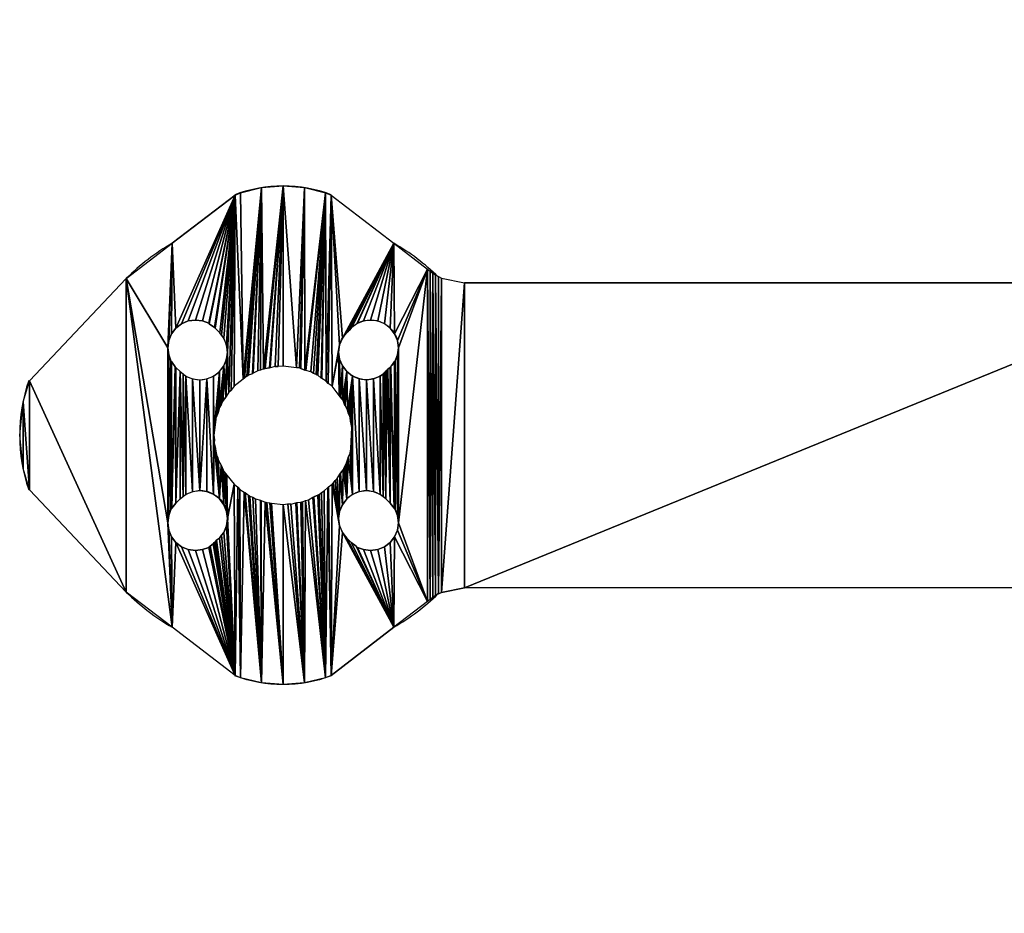
# Model space of a CAD drawing. Extents: x 94 to 213, y 176 to 295.
# Drawn here: x 94 to 130, y 218 to 250 of the extents above; entities that cross this region are included whole.
import ezdxf

# ---------------------------------------------------------------- set-up
doc = ezdxf.new("R2010")
doc.units = 0
doc.layers.get('0').update_dxf_attribs({"color": 13, "linetype": 'CONTINUOUS'})

msp = doc.modelspace()

# ---------------------------------------------------------------- linework, layer by layer
for p, q in [((102.149, 243.955), (99.88, 242.213)), ((105.611, 243.955), (107.88, 242.213)), ((94.734, 237.247), (98.223, 240.942)), ((109.491, 241.012), (109.601, 240.96)), ((109.601, 240.96), (110.428, 240.785)), ((137.38, 240.785), (110.428, 240.785)), ((100.22, 239.311), (100.462, 239.41)), ((100.462, 239.41), (100.72, 239.445)), ((100.72, 239.445), (100.979, 239.41)), ((100.979, 239.41), (101.198, 239.333)), ((99.854, 238.945), (100.013, 239.152)), ((100.013, 239.152), (100.22, 239.311)), ((101.198, 239.333), (101.22, 239.311)), ((101.22, 239.311), (101.405, 239.174)), ((101.405, 239.174), (101.427, 239.152)), ((101.594, 238.985), (101.427, 239.152)), ((106.178, 238.997), (106.238, 239.043)), ((106.238, 239.043), (106.262, 239.061)), ((106.262, 239.061), (106.333, 239.152)), ((99.72, 238.445), (99.754, 238.703)), ((99.754, 238.703), (99.854, 238.945)), ((101.661, 238.894), (101.594, 238.985)), ((106.099, 238.894), (106.178, 238.997)), ((99.754, 238.186), (99.72, 238.445)), ((99.832, 237.967), (99.754, 238.186)), ((99.854, 237.945), (99.832, 237.967)), ((99.991, 237.76), (99.854, 237.945)), ((100.013, 237.737), (99.991, 237.76)), ((100.013, 237.737), (100.168, 237.583)), ((102.965, 237.611), (102.802, 237.521)), ((103.072, 237.638), (102.965, 237.611)), ((103.174, 237.683), (103.072, 237.638)), ((103.174, 237.683), (103.204, 237.688)), ((103.204, 237.688), (103.233, 237.7)), ((103.233, 237.7), (103.388, 237.717)), ((103.417, 237.724), (103.388, 237.717)), ((103.598, 237.769), (103.417, 237.724)), ((103.598, 237.769), (103.707, 237.762)), ((103.88, 237.785), (103.707, 237.762)), ((104.362, 237.721), (103.88, 237.785)), ((104.468, 237.715), (104.362, 237.721)), ((104.468, 237.715), (104.496, 237.704)), ((104.496, 237.704), (104.527, 237.7)), ((104.527, 237.7), (104.67, 237.637)), ((104.699, 237.628), (104.67, 237.637)), ((104.878, 237.577), (104.699, 237.628)), ((107.628, 237.631), (107.58, 237.571)), ((107.657, 237.667), (107.628, 237.631)), ((107.747, 237.737), (107.657, 237.667)), ((100.168, 237.583), (100.271, 237.503)), ((102.446, 237.309), (102.112, 237.053)), ((102.491, 237.349), (102.446, 237.309)), ((102.577, 237.418), (102.491, 237.349)), ((102.577, 237.418), (102.605, 237.431)), ((102.605, 237.431), (102.63, 237.45)), ((102.775, 237.506), (102.63, 237.45)), ((102.802, 237.521), (102.775, 237.506)), ((104.973, 237.52), (104.878, 237.577)), ((105.076, 237.48), (104.973, 237.52)), ((105.076, 237.48), (105.101, 237.462)), ((105.101, 237.462), (105.13, 237.45)), ((105.13, 237.45), (105.251, 237.352)), ((105.278, 237.337), (105.251, 237.352)), ((105.437, 237.241), (105.278, 237.337)), ((107.532, 237.534), (107.489, 237.503)), ((107.58, 237.571), (107.532, 237.534)), ((101.924, 236.842), (102.008, 236.917)), ((102.112, 237.053), (102.008, 236.917)), ((105.437, 237.241), (105.512, 237.156)), ((105.648, 237.053), (105.512, 237.156)), ((105.904, 236.719), (105.648, 237.053)), ((101.715, 236.535), (101.812, 236.656)), ((101.828, 236.682), (101.812, 236.656)), ((101.924, 236.842), (101.828, 236.682)), ((105.904, 236.719), (105.944, 236.674)), ((106.014, 236.588), (105.944, 236.674)), ((106.014, 236.588), (106.026, 236.559)), ((106.026, 236.559), (106.045, 236.535)), ((101.588, 236.282), (101.536, 236.104)), ((101.645, 236.378), (101.588, 236.282)), ((101.685, 236.481), (101.645, 236.378)), ((101.685, 236.481), (101.703, 236.506)), ((101.703, 236.506), (101.715, 236.535)), ((106.045, 236.535), (106.101, 236.39)), ((106.116, 236.363), (106.101, 236.39)), ((106.206, 236.2), (106.116, 236.363)), ((106.233, 236.093), (106.206, 236.2)), ((101.45, 235.872), (101.438, 235.762)), ((101.45, 235.872), (101.461, 235.901)), ((101.461, 235.901), (101.465, 235.932)), ((101.528, 236.074), (101.465, 235.932)), ((101.536, 236.104), (101.528, 236.074)), ((106.278, 235.991), (106.233, 236.093)), ((106.278, 235.991), (106.283, 235.96)), ((106.283, 235.96), (106.295, 235.932)), ((106.295, 235.932), (106.312, 235.777)), ((101.435, 235.702), (101.38, 235.285)), ((101.438, 235.762), (101.435, 235.702)), ((106.319, 235.747), (106.312, 235.777)), ((106.364, 235.567), (106.319, 235.747)), ((106.322, 234.808), (106.364, 235.567)), ((101.38, 235.285), (101.402, 235.116)), ((101.396, 235.003), (101.402, 235.116)), ((101.396, 235.003), (101.441, 234.822)), ((101.441, 234.822), (101.448, 234.793)), ((101.465, 234.638), (101.448, 234.793)), ((106.31, 234.697), (106.322, 234.808)), ((101.477, 234.609), (101.465, 234.638)), ((101.482, 234.579), (101.477, 234.609)), ((101.482, 234.579), (101.527, 234.477)), ((101.527, 234.477), (101.554, 234.369)), ((106.172, 234.287), (106.224, 234.466)), ((106.224, 234.466), (106.232, 234.495)), ((106.295, 234.638), (106.232, 234.495)), ((106.299, 234.668), (106.295, 234.638)), ((106.31, 234.697), (106.299, 234.668)), ((101.554, 234.369), (101.644, 234.207)), ((101.644, 234.207), (101.659, 234.18)), ((101.659, 234.18), (101.715, 234.035)), ((106.057, 234.063), (106.045, 234.035)), ((106.075, 234.088), (106.057, 234.063)), ((106.075, 234.088), (106.115, 234.192)), ((106.115, 234.192), (106.172, 234.287)), ((101.715, 234.035), (101.734, 234.01)), ((101.734, 234.01), (101.746, 233.982)), ((101.746, 233.982), (101.816, 233.896)), ((101.816, 233.896), (101.856, 233.851)), ((101.856, 233.851), (102.112, 233.517)), ((105.756, 233.651), (105.836, 233.728)), ((105.836, 233.728), (105.932, 233.887)), ((105.932, 233.887), (105.948, 233.913)), ((106.045, 234.035), (105.948, 233.913)), ((102.112, 233.517), (102.248, 233.413)), ((102.323, 233.329), (102.248, 233.413)), ((105.366, 233.275), (105.5, 233.404)), ((105.5, 233.404), (105.522, 233.425)), ((105.522, 233.425), (105.648, 233.517)), ((105.648, 233.517), (105.667, 233.542)), ((105.667, 233.542), (105.691, 233.561)), ((105.691, 233.561), (105.756, 233.651)), ((94.734, 233.322), (98.223, 229.628)), ((102.323, 233.329), (102.482, 233.233)), ((102.482, 233.233), (102.509, 233.217)), ((102.509, 233.217), (102.63, 233.12)), ((102.63, 233.12), (102.659, 233.108)), ((102.659, 233.108), (102.684, 233.09)), ((102.684, 233.09), (102.787, 233.05)), ((102.787, 233.05), (102.882, 232.992)), ((102.882, 232.992), (103.061, 232.941)), ((104.796, 232.958), (104.958, 233.049)), ((104.958, 233.049), (104.985, 233.063)), ((105.13, 233.12), (104.985, 233.063)), ((105.155, 233.139), (105.13, 233.12)), ((105.183, 233.151), (105.155, 233.139)), ((105.183, 233.151), (105.269, 233.221)), ((105.269, 233.221), (105.366, 233.275)), ((99.854, 232.625), (99.874, 232.651)), ((99.874, 232.651), (100.013, 232.832)), ((100.013, 232.832), (100.168, 232.987)), ((103.061, 232.941), (103.091, 232.933)), ((103.091, 232.933), (103.233, 232.87)), ((103.233, 232.87), (103.264, 232.866)), ((103.264, 232.866), (103.293, 232.855)), ((103.293, 232.855), (103.403, 232.843)), ((103.403, 232.843), (103.463, 232.84)), ((103.463, 232.84), (103.88, 232.785)), ((103.88, 232.785), (104.049, 232.807)), ((104.162, 232.801), (104.049, 232.807)), ((104.162, 232.801), (104.343, 232.846)), ((104.343, 232.846), (104.372, 232.853)), ((104.372, 232.853), (104.527, 232.87)), ((104.527, 232.87), (104.556, 232.882)), ((104.556, 232.882), (104.586, 232.887)), ((104.586, 232.887), (104.688, 232.932)), ((104.688, 232.932), (104.796, 232.958)), ((107.592, 232.987), (107.747, 232.832)), ((107.747, 232.832), (107.886, 232.651)), ((107.886, 232.651), (107.906, 232.625)), ((99.72, 232.125), (99.754, 232.384)), ((99.754, 232.384), (99.832, 232.603)), ((99.832, 232.603), (99.854, 232.625)), ((107.906, 232.625), (107.928, 232.603)), ((107.928, 232.603), (108.006, 232.384)), ((108.006, 232.384), (108.04, 232.125)), ((99.754, 231.866), (99.72, 232.125)), ((108.04, 232.125), (108.006, 231.866)), ((99.854, 231.625), (99.754, 231.866)), ((100.013, 231.418), (99.854, 231.625)), ((101.582, 231.573), (101.481, 231.498)), ((101.661, 231.676), (101.582, 231.573)), ((101.741, 231.78), (101.661, 231.676)), ((106.333, 231.418), (106.178, 231.573)), ((107.906, 231.625), (107.747, 231.418)), ((108.006, 231.866), (107.906, 231.625)), ((100.22, 231.259), (100.013, 231.418)), ((100.462, 231.159), (100.22, 231.259)), ((101.198, 231.237), (100.979, 231.159)), ((101.22, 231.259), (101.198, 231.237)), ((101.248, 231.281), (101.22, 231.259)), ((101.361, 231.368), (101.248, 231.281)), ((101.394, 231.411), (101.361, 231.368)), ((101.432, 231.423), (101.394, 231.411)), ((101.461, 231.467), (101.432, 231.423)), ((101.481, 231.498), (101.461, 231.467)), ((106.514, 231.279), (106.333, 231.418)), ((106.54, 231.259), (106.514, 231.279)), ((106.562, 231.237), (106.54, 231.259)), ((106.781, 231.159), (106.562, 231.237)), ((107.54, 231.259), (107.299, 231.159)), ((107.747, 231.418), (107.54, 231.259)), ((100.72, 231.125), (100.462, 231.159)), ((100.979, 231.159), (100.72, 231.125)), ((107.04, 231.125), (106.781, 231.159)), ((107.299, 231.159), (107.04, 231.125)), ((109.491, 229.557), (109.601, 229.61)), ((109.601, 229.61), (110.428, 229.785)), ((137.38, 229.785), (110.428, 229.785)), ((102.149, 226.614), (99.88, 228.357)), ((105.611, 226.614), (107.88, 228.357))]:
    msp.add_line(p, q)
for centre, radius, start, end in [((103.88, 239.388), 4.897, 69.2455, 110.7545), ((103.88, 235.285), 8, 120, 135), ((103.88, 235.285), 8, 45.5869, 60), ((100.875, 238.29), 1, 232.5, 37.5), ((100.465, 235.285), 6.085, 161.0958, 198.9042), ((106.885, 232.28), 1, 45, 225), ((103.88, 235.285), 8, 225, 240), ((103.88, 235.285), 8, 300, 314.4131)]:
    msp.add_arc(centre, radius, start, end)
at = {"extrusion": (0, 0, -1)}
for centre, radius, start, end in [((-107.04, 238.445), 1, 45, 225), ((-106.885, 238.29), 1, 232.5, 37.5), ((-100.887, 232.292), 1, 44.0281, 210.9429), ((-103.88, 231.182), 4.897, 249.2455, 290.7545)]:
    msp.add_arc(centre, radius, start, end, dxfattribs=at)

# ---------------------------------------------------------------- meshes
mesh = msp.add_polyface()
corners = [(144.942, 286.062), (144.942, 284.508), (144.88, 285.285), (145.126, 283.751), (145.126, 286.819), (145.209, 283.554), (145.209, 287.016), (143.88, 241.285), (143.88, 243.785), (143.914, 241.544), (144.268, 243.836), (143.956, 241.667), (144.014, 241.785), (144.087, 241.894), (144.173, 241.992), (144.271, 242.078), (144.63, 243.986), (144.38, 242.151), (144.497, 242.209), (144.621, 242.251), (144.88, 242.285), (144.941, 244.224), (145.88, 242.285), (99.72, 238.445), (98.223, 240.942), (99.88, 242.213), (100.013, 239.152), (102.149, 243.955), (100.22, 239.311), (100.462, 239.41), (100.72, 239.445), (100.979, 239.41), (101.198, 239.333), (101.22, 239.311), (101.405, 239.174), (101.427, 239.152), (101.594, 238.985), (101.661, 238.894), (101.741, 238.79), (101.841, 238.549), (102.446, 237.309), (102.346, 244.038), (103.103, 244.223), (103.174, 237.683), (103.88, 244.285), (104.362, 237.721), (104.657, 244.223), (104.67, 237.637), (105.414, 244.038), (105.437, 237.241), (105.611, 243.955), (105.919, 238.549), (106.019, 238.79), (107.88, 242.213), (106.562, 239.333), (106.781, 239.41), (107.04, 239.445), (107.299, 239.41), (107.54, 239.311), (107.906, 238.945), (109.09, 241.285), (142.38, 245.285), (142.01, 248.632), (142.88, 249.213), (142.431, 245.673), (142.581, 246.035), (142.819, 246.345), (143.13, 246.584), (143.819, 249.676), (143.492, 246.734), (143.88, 246.785), (144.809, 250.012), (144.268, 246.734), (144.63, 246.584), (144.941, 246.345), (145.836, 250.216), (145.179, 246.035)]
mesh.append_faces([[corners[k] for k in face] for face in [(0, 1, 2)]], dxfattribs={"vtx0": -1})
mesh.append_faces([[corners[k] for k in face] for face in [(1, 0, 3), (3, 4, 5), (7, 8, 9), (9, 10, 11), (11, 10, 12), (12, 10, 13), (13, 10, 14), (14, 10, 15), (15, 16, 17), (17, 16, 18), (18, 16, 19), (19, 16, 20), (20, 21, 22), (26, 27, 28), (28, 27, 29), (29, 27, 30), (30, 27, 31), (31, 27, 32), (32, 27, 33), (33, 27, 34), (34, 27, 35), (35, 27, 36), (36, 27, 37), (37, 27, 38), (38, 27, 39), (51, 50, 52), (54, 53, 55), (55, 53, 56), (56, 53, 57), (57, 53, 58), (61, 63, 64), (64, 63, 65), (65, 63, 66), (66, 63, 67), (67, 68, 69), (69, 68, 70), (70, 71, 72), (72, 71, 73), (73, 71, 74), (74, 75, 76)]], dxfattribs={"vtx0": -1, "vtx1": -1})
mesh.append_faces([[corners[k] for k in face] for face in [(3, 0, 4), (5, 4, 6), (9, 8, 10), (15, 10, 16), (20, 16, 21), (23, 24, 25), (26, 25, 27), (40, 27, 41), (40, 41, 42), (43, 42, 44), (45, 44, 46), (47, 46, 48), (49, 48, 50), (52, 50, 53), (59, 53, 60), (61, 62, 63), (67, 63, 68), (70, 68, 71), (74, 71, 75)]], dxfattribs={"vtx0": -1, "vtx2": -1})
mesh = msp.add_polyface()
corners = [(142.431, 244.897), (142.38, 225.285), (142.38, 245.285), (99.72, 238.445), (99.88, 242.213), (99.754, 238.703), (99.854, 238.945), (100.013, 239.152), (101.841, 238.549), (102.149, 243.955), (101.875, 238.29), (101.924, 236.842), (102.008, 236.917), (102.112, 237.053), (102.446, 237.309), (103.103, 244.223), (102.491, 237.349), (102.577, 237.418), (102.605, 237.431), (102.63, 237.45), (102.775, 237.506), (102.802, 237.521), (102.965, 237.611), (103.072, 237.638), (103.174, 237.683), (103.88, 244.285), (103.204, 237.688), (103.233, 237.7), (103.388, 237.717), (103.417, 237.724), (103.598, 237.769), (103.707, 237.762), (103.88, 237.785), (104.362, 237.721), (104.657, 244.223), (104.468, 237.715), (104.496, 237.704), (104.527, 237.7), (104.67, 237.637), (105.414, 244.038), (104.699, 237.628), (104.878, 237.577), (104.973, 237.52), (105.076, 237.48), (105.101, 237.462), (105.13, 237.45), (105.251, 237.352), (105.278, 237.337), (105.437, 237.241), (105.611, 243.955), (105.512, 237.156), (105.648, 237.053), (105.919, 238.549), (106.019, 238.79), (107.88, 242.213), (106.099, 238.894), (106.178, 238.997), (106.238, 239.043), (106.262, 239.061), (106.333, 239.152), (106.355, 239.174), (106.54, 239.311), (106.562, 239.333), (107.54, 239.311), (107.747, 239.152), (107.906, 238.945), (109.09, 241.285), (108.006, 238.703), (108.04, 238.445), (139.153, 226.214), (139.153, 244.355), (139.489, 245.346), (139.489, 225.223), (139.952, 246.285), (139.952, 224.285), (140.533, 247.155), (140.87, 220.153), (141.223, 247.942), (141.834, 221.117), (142.01, 248.632), (142.312, 221.438)]
mesh.append_faces([[corners[k] for k in face] for face in [(0, 1, 2), (3, 4, 5), (5, 4, 6), (6, 4, 7), (8, 9, 10), (11, 9, 12), (12, 9, 13), (13, 9, 14), (14, 15, 16), (16, 15, 17), (17, 15, 18), (18, 15, 19), (19, 15, 20), (20, 15, 21), (21, 15, 22), (22, 15, 23), (23, 15, 24), (24, 25, 26), (26, 25, 27), (27, 25, 28), (28, 25, 29), (29, 25, 30), (30, 25, 31), (31, 25, 32), (32, 25, 33), (33, 34, 35), (35, 34, 36), (36, 34, 37), (37, 34, 38), (38, 39, 40), (40, 39, 41), (41, 39, 42), (42, 39, 43), (43, 39, 44), (44, 39, 45), (45, 39, 46), (46, 39, 47), (47, 39, 48), (48, 49, 50), (50, 49, 51), (53, 54, 55), (55, 54, 56), (56, 54, 57), (57, 54, 58), (58, 54, 59), (59, 54, 60), (60, 54, 61), (61, 54, 62), (63, 54, 64), (64, 54, 65), (65, 66, 67), (67, 66, 68)]], dxfattribs={"vtx0": -1, "vtx1": -1})
mesh.append_faces([[corners[k] for k in face] for face in [(10, 9, 11), (51, 49, 52), (80, 79, 2)]], dxfattribs={"vtx0": -1, "vtx1": -1, "vtx2": -1})
mesh.append_faces([[corners[k] for k in face] for face in [(69, 70, 71), (72, 71, 73), (74, 73, 75), (76, 75, 77), (78, 77, 79)]], dxfattribs={"vtx0": -1, "vtx2": -1})
mesh = msp.add_polyface()
corners = [(143.88, 226.785), (143.88, 241.285), (143.88, 237.285), (143.914, 237.026), (143.88, 233.285), (143.914, 233.544), (143.956, 236.902), (143.956, 233.667), (144.014, 236.785), (144.014, 233.785), (144.087, 236.676), (144.087, 233.894), (144.173, 236.578), (144.173, 233.992), (144.271, 236.491), (144.271, 234.078), (144.38, 236.419), (144.38, 234.151), (144.497, 236.361), (144.497, 234.209), (144.621, 236.319), (144.621, 234.251), (144.88, 236.285), (144.88, 234.285), (142.431, 225.673), (142.431, 244.897), (142.581, 244.535), (142.581, 226.035), (142.819, 244.224), (142.819, 226.345), (143.13, 243.986), (143.13, 226.584), (143.492, 243.836), (143.492, 226.734), (143.88, 243.785), (108.04, 238.445), (109.09, 241.285), (108.04, 232.125), (109.184, 229.362), (109.184, 241.208), (109.282, 229.433), (109.282, 241.137), (109.385, 229.498), (109.385, 241.071), (109.491, 229.557), (109.491, 241.012), (109.601, 240.96), (109.601, 229.61), (110.428, 240.785), (110.428, 229.785), (137.38, 240.785), (137.38, 229.785), (137.768, 240.836), (137.768, 229.734), (137.954, 240.899), (137.954, 229.671), (138.13, 240.986), (138.13, 229.584), (138.293, 241.095), (138.293, 229.475), (138.441, 241.224), (138.441, 229.345), (138.57, 241.372), (138.57, 229.198), (138.679, 241.535), (138.679, 229.035), (138.766, 241.711), (138.766, 228.859), (138.829, 241.897), (138.829, 228.673), (138.88, 242.285), (138.88, 228.285), (138.948, 243.329), (138.948, 227.241), (139.153, 244.355), (106.885, 233.28), (106.626, 237.324), (106.885, 237.29), (107.144, 233.246), (107.144, 237.324), (107.385, 233.146), (107.385, 237.424), (107.489, 233.066), (107.489, 237.503), (107.592, 232.987), (107.532, 237.534), (107.58, 237.571), (107.628, 237.631), (107.747, 232.832), (107.657, 237.667), (107.747, 237.737), (107.886, 232.651), (107.769, 237.76), (107.906, 237.945), (107.906, 232.625), (107.928, 237.967), (108.006, 232.384), (108.006, 238.186)]
mesh.append_faces([[corners[k] for k in face] for face in [(3, 4, 2), (5, 6, 7), (7, 8, 9), (9, 10, 11), (11, 12, 13), (13, 14, 15), (15, 16, 17), (17, 18, 19), (19, 20, 21), (21, 22, 23)]], dxfattribs={"vtx0": -1, "vtx1": -1})
mesh.append_faces([[corners[k] for k in face] for face in [(33, 34, 1), (35, 36, 37)]], dxfattribs={"vtx0": -1, "vtx1": -1, "vtx2": -1})
mesh.append_faces([[corners[k] for k in face] for face in [(0, 1, 2), (5, 3, 6), (7, 6, 8), (9, 8, 10), (11, 10, 12), (13, 12, 14), (15, 14, 16), (17, 16, 18), (19, 18, 20), (21, 20, 22), (24, 25, 26), (27, 26, 28), (29, 28, 30), (31, 30, 32), (33, 32, 34), (38, 36, 39), (40, 39, 41), (42, 41, 43), (44, 43, 45), (44, 45, 46), (47, 46, 48), (49, 48, 50), (51, 50, 52), (53, 52, 54), (55, 54, 56), (57, 56, 58), (59, 58, 60), (61, 60, 62), (63, 62, 64), (65, 64, 66), (67, 66, 68), (69, 68, 70), (71, 70, 72), (73, 72, 74), (75, 76, 77), (78, 77, 79), (80, 79, 81), (82, 81, 83), (84, 83, 85), (84, 85, 86), (84, 86, 87), (88, 87, 89), (88, 89, 90), (91, 90, 92), (91, 92, 93), (94, 93, 95), (96, 95, 97), (37, 97, 35)]], dxfattribs={"vtx0": -1, "vtx2": -1})
mesh = msp.add_polyface()
corners = [(108.04, 232.125), (109.09, 241.285), (109.09, 229.285), (109.184, 229.362), (109.184, 241.208), (109.282, 229.433), (109.282, 241.137), (109.385, 229.498), (109.385, 241.071), (109.491, 229.557), (109.601, 240.96), (109.601, 229.61), (110.428, 240.785), (110.428, 229.785), (137.38, 240.785), (137.38, 229.785), (137.768, 240.836), (137.768, 229.734), (137.954, 240.899), (137.954, 229.671), (138.13, 240.986), (138.13, 229.584), (138.293, 241.095), (138.293, 229.475), (138.441, 241.224), (138.441, 229.345), (138.57, 241.372), (138.57, 229.198), (136.368, 221.119), (136.368, 220.601), (136.334, 220.86), (136.468, 220.36), (136.468, 221.36), (136.627, 220.153), (136.627, 221.567), (138.748, 218.032), (136.834, 221.726), (137.075, 221.826), (137.334, 221.86), (137.593, 221.826), (137.834, 221.726), (138.041, 221.567), (138.748, 222.274), (105.611, 226.614), (106.019, 231.78), (107.88, 228.357), (106.099, 231.676), (106.129, 231.633), (106.178, 231.573), (106.333, 231.418), (106.514, 231.279), (106.54, 231.259), (106.562, 231.237), (106.781, 231.159), (107.04, 231.125), (107.299, 231.159), (107.54, 231.259), (107.747, 231.418), (107.906, 231.625), (108.006, 231.866), (106.385, 233.146), (106.385, 237.424), (106.626, 233.246), (106.626, 237.324), (106.885, 233.28), (106.885, 237.29), (107.144, 233.246), (107.144, 237.324), (107.385, 233.146), (107.385, 237.424), (107.489, 233.066), (107.489, 237.503), (107.592, 232.987), (107.628, 237.631), (107.747, 232.832), (107.747, 237.737), (107.886, 232.651), (107.906, 237.945), (107.906, 232.625), (107.928, 237.967), (107.928, 232.603), (108.006, 232.384), (108.006, 238.186), (106.295, 234.638), (106.299, 234.668), (106.31, 234.697), (106.322, 234.808), (106.364, 235.567)]
mesh.append_faces([[corners[k] for k in face] for face in [(28, 29, 30)]], dxfattribs={"vtx0": -1})
mesh.append_faces([[corners[k] for k in face] for face in [(2, 1, 3), (3, 4, 5), (5, 6, 7), (7, 8, 9), (9, 10, 11), (11, 12, 13), (13, 14, 15), (15, 16, 17), (17, 18, 19), (19, 20, 21), (21, 22, 23), (23, 24, 25), (25, 26, 27), (29, 28, 31), (31, 32, 33), (33, 34, 35), (43, 44, 45), (45, 58, 2), (60, 61, 62), (62, 63, 64), (64, 65, 66), (66, 67, 68), (68, 69, 70), (70, 71, 72), (72, 73, 74), (74, 75, 76), (76, 77, 78), (78, 79, 80), (80, 79, 81), (81, 82, 0)]], dxfattribs={"vtx0": -1, "vtx1": -1})
mesh.append_faces([[corners[k] for k in face] for face in [(0, 1, 2)]], dxfattribs={"vtx0": -1, "vtx1": -1, "vtx2": -1})
mesh.append_faces([[corners[k] for k in face] for face in [(31, 28, 32), (33, 32, 34), (35, 34, 36), (35, 36, 37), (35, 37, 38), (35, 38, 39), (35, 39, 40), (35, 40, 41), (35, 41, 42), (45, 44, 46), (45, 46, 47), (45, 47, 48), (45, 48, 49), (45, 49, 50), (45, 50, 51), (45, 51, 52), (45, 52, 53), (45, 53, 54), (45, 54, 55), (45, 55, 56), (45, 56, 57), (45, 57, 58), (2, 58, 59), (2, 59, 0), (60, 83, 84), (60, 84, 85), (60, 85, 86), (60, 86, 87)]], dxfattribs={"vtx0": -1, "vtx2": -1})
mesh = msp.add_polyface()
corners = [(98.223, 240.942), (99.72, 238.445), (99.72, 232.125), (105.648, 237.053), (105.919, 238.549), (105.885, 238.29), (101.402, 235.116), (101.396, 235.003), (101.38, 235.285), (99.754, 232.384), (99.754, 238.186), (99.832, 232.603), (99.832, 237.967), (99.854, 232.625), (99.854, 237.945), (99.991, 237.76), (100.013, 232.832), (100.013, 237.737), (100.168, 237.583), (100.271, 233.066), (100.271, 237.503), (100.375, 233.146), (100.375, 237.424), (100.616, 233.246), (100.616, 237.324), (100.875, 233.28), (100.875, 237.29), (101.134, 237.324), (101.375, 233.146), (101.375, 237.424), (101.582, 237.583), (101.438, 235.762), (101.435, 235.702), (101.45, 235.872), (101.461, 235.901), (101.465, 235.932), (101.528, 236.074), (101.536, 236.104), (101.588, 236.282), (101.741, 237.79), (101.645, 236.378), (101.685, 236.481), (101.703, 236.506), (101.715, 236.535), (101.812, 236.656), (101.841, 238.031), (101.828, 236.682), (101.924, 236.842), (101.875, 238.29), (94.5, 236.487), (94.5, 234.082), (94.38, 235.285), (94.734, 233.322), (94.734, 237.247), (98.223, 229.628), (105.904, 236.719), (105.919, 238.031), (105.944, 236.674), (106.019, 237.79), (106.014, 236.588), (106.026, 236.559), (106.178, 237.583), (106.045, 236.535), (106.101, 236.39), (106.116, 236.363), (106.206, 236.2), (106.385, 237.424), (106.233, 236.093), (106.278, 235.991), (106.283, 235.96), (106.295, 235.932), (106.312, 235.777), (106.319, 235.747), (106.364, 235.567), (106.385, 233.146), (106.626, 233.246), (106.626, 237.324)]
mesh.append_faces([[corners[k] for k in face] for face in [(8, 31, 32), (49, 50, 51)]], dxfattribs={"vtx0": -1})
mesh.append_faces([[corners[k] for k in face] for face in [(30, 8, 29), (31, 30, 33), (33, 30, 34), (34, 30, 35), (35, 30, 36), (36, 30, 37), (37, 30, 38), (38, 39, 40), (40, 39, 41), (41, 39, 42), (42, 39, 43), (43, 39, 44), (44, 45, 46), (46, 45, 47), (50, 49, 52), (55, 56, 57), (57, 58, 59), (59, 58, 60), (60, 61, 62), (62, 61, 63), (63, 61, 64), (64, 61, 65), (65, 66, 67), (67, 66, 68), (68, 66, 69), (69, 66, 70), (70, 66, 71), (71, 66, 72), (72, 66, 73)]], dxfattribs={"vtx0": -1, "vtx1": -1})
mesh.append_faces([[corners[k] for k in face] for face in [(0, 1, 2), (28, 29, 8), (8, 30, 31), (73, 66, 74)]], dxfattribs={"vtx0": -1, "vtx1": -1, "vtx2": -1})
mesh.append_faces([[corners[k] for k in face] for face in [(3, 4, 5), (9, 1, 10), (11, 10, 12), (13, 12, 14), (13, 14, 15), (16, 15, 17), (16, 17, 18), (19, 18, 20), (21, 20, 22), (23, 22, 24), (25, 24, 26), (25, 26, 27), (28, 27, 29), (38, 30, 39), (44, 39, 45), (47, 45, 48), (52, 49, 53), (54, 53, 0), (5, 55, 3), (55, 5, 56), (57, 56, 58), (60, 58, 61), (65, 61, 66), (75, 66, 76)]], dxfattribs={"vtx0": -1, "vtx2": -1})
mesh.append_faces([[corners[k] for k in face] for face in [(6, 7, 8)]], dxfattribs={"vtx1": -1})
mesh = msp.add_polyface()
corners = [(99.72, 238.445), (99.754, 232.384), (99.72, 232.125), (99.754, 238.186), (99.832, 232.603), (99.832, 237.967), (99.854, 232.625), (99.991, 237.76), (99.874, 232.651), (100.013, 232.832), (100.168, 237.583), (100.168, 232.987), (100.271, 233.066), (100.271, 237.503), (100.375, 233.146), (100.375, 237.424), (100.616, 233.246), (100.616, 237.324), (100.875, 233.28), (101.134, 237.324), (101.134, 233.246), (101.375, 233.146), (101.38, 235.285), (101.396, 235.003), (101.582, 232.987), (101.441, 234.822), (101.448, 234.793), (101.465, 234.638), (101.477, 234.609), (101.482, 234.579), (101.527, 234.477), (101.554, 234.369), (101.644, 234.207), (101.741, 232.78), (101.659, 234.18), (101.715, 234.035), (101.734, 234.01), (101.746, 233.982), (101.841, 232.538), (101.816, 233.896), (101.856, 233.851), (101.875, 232.28), (102.112, 233.517), (94.734, 233.322), (94.734, 237.247), (98.223, 229.628), (98.223, 240.942), (99.88, 228.357), (99.754, 231.866), (99.854, 231.625), (100.013, 231.418), (102.149, 226.614), (100.22, 231.259), (100.462, 231.159), (100.72, 231.125), (100.979, 231.159), (101.198, 231.237), (101.22, 231.259), (101.248, 231.281), (101.361, 231.368), (101.394, 231.411), (101.432, 231.423), (101.461, 231.467), (101.481, 231.498), (101.582, 231.573), (101.661, 231.676), (101.741, 231.78), (101.841, 232.021), (102.248, 233.413), (102.346, 226.531), (102.323, 233.329)]
mesh.append_faces([[corners[k] for k in face] for face in [(1, 3, 4), (4, 5, 6), (6, 7, 8), (8, 7, 9), (9, 10, 11), (11, 10, 12), (12, 13, 14), (14, 15, 16), (16, 17, 18), (18, 19, 20), (20, 19, 21), (21, 23, 24), (24, 32, 33), (33, 37, 38), (38, 40, 41), (43, 44, 45), (45, 46, 47), (47, 50, 51), (51, 68, 69)]], dxfattribs={"vtx0": -1, "vtx1": -1})
mesh.append_faces([[corners[k] for k in face] for face in [(21, 22, 23), (47, 46, 2), (51, 41, 42)]], dxfattribs={"vtx0": -1, "vtx1": -1, "vtx2": -1})
mesh.append_faces([[corners[k] for k in face] for face in [(0, 1, 2), (24, 23, 25), (24, 25, 26), (24, 26, 27), (24, 27, 28), (24, 28, 29), (24, 29, 30), (24, 30, 31), (24, 31, 32), (33, 32, 34), (33, 34, 35), (33, 35, 36), (33, 36, 37), (38, 37, 39), (38, 39, 40), (41, 40, 42), (47, 2, 48), (47, 48, 49), (47, 49, 50), (51, 50, 52), (51, 52, 53), (51, 53, 54), (51, 54, 55), (51, 55, 56), (51, 56, 57), (51, 57, 58), (51, 58, 59), (51, 59, 60), (51, 60, 61), (51, 61, 62), (51, 62, 63), (51, 63, 64), (51, 64, 65), (51, 65, 66), (51, 66, 67), (51, 67, 41), (51, 42, 68), (69, 68, 70)]], dxfattribs={"vtx0": -1, "vtx2": -1})
mesh = msp.add_polyface()
corners = [(102.346, 226.531), (102.323, 233.329), (102.482, 233.233), (103.103, 226.347), (102.509, 233.217), (102.63, 233.12), (102.659, 233.108), (102.684, 233.09), (102.787, 233.05), (102.882, 232.992), (103.061, 232.941), (103.091, 232.933), (103.233, 232.87), (103.88, 226.285), (103.264, 232.866), (103.293, 232.855), (103.403, 232.843), (103.463, 232.84), (103.88, 232.785), (104.657, 226.347), (104.049, 232.807), (104.162, 232.801), (104.343, 232.846), (104.372, 232.853), (104.527, 232.87), (104.556, 232.882), (104.586, 232.887), (104.688, 232.932), (105.414, 226.531), (104.796, 232.958), (104.958, 233.049), (104.985, 233.063), (105.13, 233.12), (105.155, 233.139), (105.183, 233.151), (105.269, 233.221), (105.366, 233.275), (105.5, 233.404), (105.611, 226.614), (105.522, 233.425), (105.648, 233.517), (105.919, 232.021), (106.019, 231.78), (105.667, 233.542), (105.691, 233.561), (105.885, 232.28), (105.756, 233.651), (105.836, 233.728), (105.932, 233.887), (105.919, 232.538), (106.019, 232.78), (105.948, 233.913), (106.045, 234.035), (106.178, 232.987), (106.057, 234.063), (106.075, 234.088), (106.115, 234.192), (106.172, 234.287), (106.224, 234.466), (106.385, 233.146), (106.232, 234.495), (106.295, 234.638)]
mesh.append_faces([[corners[k] for k in face] for face in [(0, 2, 3), (3, 12, 13), (13, 18, 19), (19, 27, 28), (28, 37, 38), (41, 44, 45), (48, 45, 47), (45, 48, 49), (49, 48, 50), (50, 52, 53), (53, 58, 59)]], dxfattribs={"vtx0": -1, "vtx1": -1})
mesh.append_faces([[corners[k] for k in face] for face in [(38, 40, 41)]], dxfattribs={"vtx0": -1, "vtx1": -1, "vtx2": -1})
mesh.append_faces([[corners[k] for k in face] for face in [(0, 1, 2), (3, 2, 4), (3, 4, 5), (3, 5, 6), (3, 6, 7), (3, 7, 8), (3, 8, 9), (3, 9, 10), (3, 10, 11), (3, 11, 12), (13, 12, 14), (13, 14, 15), (13, 15, 16), (13, 16, 17), (13, 17, 18), (19, 18, 20), (19, 20, 21), (19, 21, 22), (19, 22, 23), (19, 23, 24), (19, 24, 25), (19, 25, 26), (19, 26, 27), (28, 27, 29), (28, 29, 30), (28, 30, 31), (28, 31, 32), (28, 32, 33), (28, 33, 34), (28, 34, 35), (28, 35, 36), (28, 36, 37), (38, 37, 39), (38, 39, 40), (38, 41, 42), (41, 40, 43), (41, 43, 44), (45, 44, 46), (45, 46, 47), (50, 48, 51), (50, 51, 52), (53, 52, 54), (53, 54, 55), (53, 55, 56), (53, 56, 57), (53, 57, 58), (59, 58, 60), (59, 60, 61)]], dxfattribs={"vtx0": -1, "vtx2": -1})

doc.saveas('drawing.dxf')
